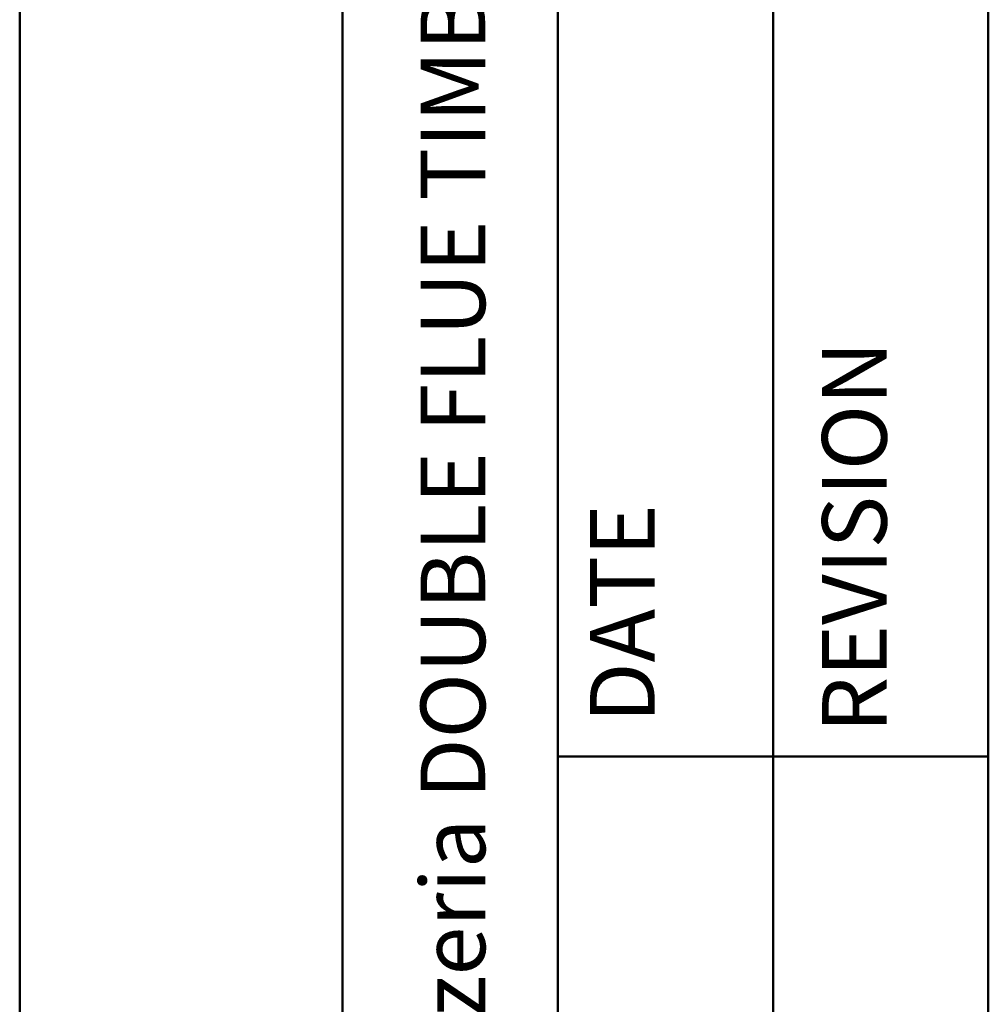
# Model space of a CAD drawing. Units: millimetres. Extents: x 321 to 11524, y -56 to 8226.
# Drawn here: x 10280 to 11480, y 2093 to 3313 of the extents above; entities that cross this region are included whole.
import ezdxf

# ---------------------------------------------------------------- set-up
doc = ezdxf.new("R2010")
doc.units = ezdxf.units.MM
doc.header["$LTSCALE"] = 40
doc.layers.add('Sketch Geometry(ISO)', color=7, linetype='Continuous', lineweight=50)
doc.layers.add('Symbols(ISO)', color=7, linetype='Continuous', lineweight=25)
doc.styles.add('Warmington', font='ARIALN.TTF')

# ---------------------------------------------------------------- blocks, each defined once
blk = doc.blocks.new('Title Blocks Architect Template')
at = {"layer": 'Sketch Geometry(ISO)'}
for p, q in [((258.963, 7.778), (258.963, 107.778)), ((268.963, 107.778), (268.963, 7.778)), ((275.63, 107.778), (275.63, 7.778)), ((282.297, 107.778), (282.297, 7.778)), ((288.963, 107.778), (288.963, 7.778)), ((275.63, 57.778), (288.963, 57.778))]:
    blk.add_line(p, q, dxfattribs=at)
at = {"layer": 'Symbols(ISO)', "color": 7, "char_height": 2, "attachment_point": 1, "rotation": 90, "style": 'Warmington'}
for s, insert in [('\\fArial Narrow|b1|i0;\\H2.0000;REVISION', (283.815, 58.517)), ('\\fArial Narrow|b1|i0;\\H2.0000;DATE', (276.628, 58.819))]:
    blk.add_mtext(s, dxfattribs=dict(at, insert=insert))

msp = doc.modelspace()

# ---------------------------------------------------------------- block references
at = {"xscale": 40, "yscale": 40, "zscale": 40}
msp.add_blockref('Title Blocks Architect Template', (-78.5, 88.9), dxfattribs=at)

# ---------------------------------------------------------------- texts
at = {"layer": 'Symbols(ISO)', "color": 7, "insert": (10776.7, 1490.8), "char_height": 80, "width": 2189.776, "attachment_point": 1, "rotation": 90, "style": 'Warmington'}
msp.add_mtext('{\\fArial Narrow|b0|i0;\\H80.0000;SN 1800 Pizzeria DOUBLE FLUE TIMBER FRAMING}', dxfattribs=at)

doc.saveas('drawing.dxf')
